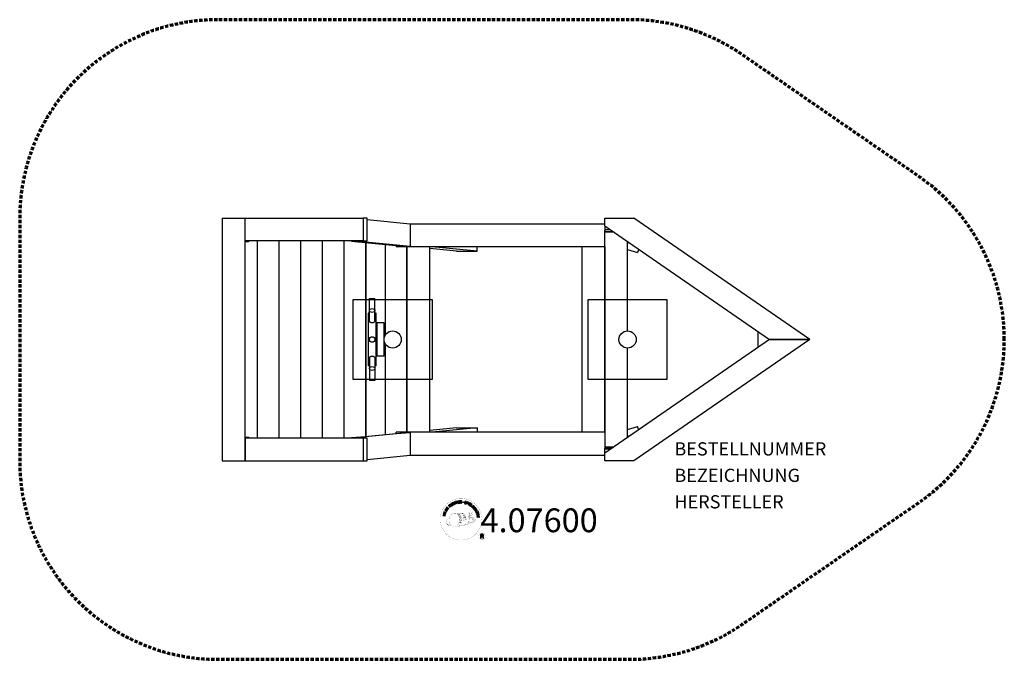
# Model space of a CAD drawing. Extents: x -374 to 370, y -242 to 242.
import ezdxf
from ezdxf.enums import TextEntityAlignment as Align

# ---------------------------------------------------------------- set-up
doc = ezdxf.new("R2010")
doc.units = 0
doc.header["$LTSCALE"] = 5
doc.header["$MEASUREMENT"] = 0
doc.linetypes.add('GESTRICHELT', pattern=[0.75, 0.5, -0.25])
for name, color, linetype in [('Richter-Copyright', 7, 'CONTINUOUS'), ('Richter-EN-Fallraum', 3, 'GESTRICHELT'), ('Richter-Oberirdisch', 7, 'CONTINUOUS'), ('Richter-Unterirdisch', 4, 'CONTINUOUS')]:
    doc.layers.add(name, color=color, linetype=linetype)
doc.styles.add('RICHTER', font='ISOCP')

msp = doc.modelspace()

# ---------------------------------------------------------------- linework, layer by layer
at = {"layer": 'Richter-Copyright', "linetype": 'Continuous'}
for p, q in [((-27.29, -130.04), (-27.52, -130.14)), ((-27.52, -130.14), (-27.44, -130.34)), ((-27.44, -130.34), (-27.21, -130.24)), ((-27.21, -130.24), (-27.29, -130.04))]:
    msp.add_line(p, q, dxfattribs=at)
at = {"layer": 'Richter-Copyright', "const_width": 0.1}
for points in [[(-24.86, -134.48, -1.051134), (-56.18, -135.84, -1), (-24.83, -135.84)], [(-42.64, -141.47, 0.565215), (-42.89, -131.18, 0.575992)], [(-40.46, -131.27, 0.223127), (-41.94, -131.84, 0.521564)], [(-38.76, -136.91, 0.221412), (-39, -132.39, 0.288176), (-40.46, -131.27), (-40.46, -131.27)], [(-36.92, -135.61, 0.325336), (-39, -131.3)], [(-34.77, -130.89, 0.37327), (-34.49, -131.21, 0.310164), (-33.95, -131.08, 0.390803), (-34.06, -130.71, 0.324088), (-34.71, -130.76, 0.357947), (-34.73, -131.04, 0.2173)], [(-32.65, -130.76, 0.464139), (-32.6, -131.15, 0.328917), (-31.92, -131.14, 0.37687), (-31.95, -130.77, 0.316448), (-32.64, -130.76, 0.382842), (-32.67, -131.08, -0.988444)], [(-50.62, -136.31, 0.361412), (-51.02, -140.04, 0.406974)], [(-51.01, -138.58, 0.063052), (-50.88, -140.02, 0.130428)], [(-51, -140.04, 0.051509), (-47.41, -140.98, 0.051509)], [(-50.62, -136.31, 0.194447), (-49.59, -136.47)], [(-50.61, -138.57, 0.132692), (-50.26, -140.34, 0.162888)], [(-50.11, -139.07, 0.17399), (-49.64, -140.43, 0.238921)], [(-49.56, -139.24, 0.247284), (-49.04, -140.66, 0.177357)], [(-49.04, -139.46, 0.248492), (-48.61, -140.8, 0.214747)], [(-32.52, -138.54, 0.025162), (-35.37, -139.47, -0.094604), (-41.98, -141.13)], [(-41.07, -140.5, 0.318031), (-40.79, -140.98)], [(-40.7, -140.18, 0.139424), (-40.49, -140.91)], [(-40.33, -140.13, 0.139424), (-40.12, -140.86)], [(-40.05, -140.07, 0.215643), (-39.72, -140.79)], [(-39.91, -137.01, 0.13149), (-38.23, -136.71, 0.13149)], [(-39.55, -139.94, 0.314259), (-39.12, -140.71)], [(-38.92, -139.82, 0.609407), (-38.23, -140.52, 0.502258)], [(-38.44, -139.64, 0.327037), (-37.88, -140.4)], [(-36.35, -136.12, 0.613752), (-37.98, -136.6, 0.486086), (-34.56, -137.58, 0.480744)], [(-37.75, -139.44, 0.217264), (-37.34, -140.21)], [(-37.59, -136.55, 0.172874), (-34.57, -135.34)], [(-37.17, -139.18, 0.217549), (-36.72, -139.95)], [(-36.52, -138.9, 0.30878), (-36.18, -139.71)], [(-35.82, -138.43, 0.120881), (-35.53, -139.4)], [(-35.02, -138.46, 0.408504), (-34.62, -139.19)], [(-34.65, -138.34, 0.137855), (-34.24, -139.04)], [(-33.81, -137.35, 1), (-34.53, -137.35, 1), (-33.81, -137.35, 2.835478)], [(-34.38, -136.19, 0.486402), (-33.76, -136.3, 0.486402)], [(-33.99, -138.13, 0.236908), (-33.4, -138.9)], [(-33.34, -134.95, 0.424556), (-32.7, -135.06, 0.424556)], [(-33.32, -137.91, 0.184196), (-33, -138.66)], [(-32.69, -137.8, 0.379728), (-32.52, -138.42)], [(-32.41, -134.61, 0.076417), (-31.05, -134.48, 0.076417)], [(-32.4, -138.39, 0.144535), (-30.66, -138.09, 0.302665), (-29.9, -135.75, 0.18889), (-30.73, -134.51, 0.444062), (-31.23, -134.63, 0.30546), (-31.69, -137.68, 0.536987), (-30.24, -136.92, 0.003225), (-30.18, -136.21, 0.322125), (-30.7, -135.31, 0.46939), (-31.48, -135.7, 0.156384), (-31.37, -137.13, 0.493814), (-30.5, -136.71, 0.375931), (-30.79, -135.73, 0.423525), (-31.16, -135.96, 0.182342), (-31.12, -136.38, 0.836557), (-30.91, -136.32, 0.836557)], [(-32.22, -137.68, 0.480818), (-31.62, -138.3, 0.480818)], [(-22.05, -148.92, 1), (-27.17, -148.92, 1), (-22.05, -148.92, -0.80042)]]:
    msp.add_lwpolyline(points, format="xyb", dxfattribs=at)
at = {"layer": 'Richter-Copyright', "linetype": 'Continuous'}
for points in [[(-48.87, -126.87), (-48.7, -126.72), (-49.21, -126.17), (-48.79, -125.79), (-48.74, -125.74), (-48.68, -125.71), (-48.62, -125.7), (-48.57, -125.71), (-48.52, -125.72), (-48.47, -125.75), (-48.42, -125.78), (-48.37, -125.82), (-48.32, -125.86), (-48.27, -125.91), (-48.23, -125.95), (-48.19, -125.99), (-48.14, -126.03), (-48.1, -126.06), (-48.07, -126.08), (-48.03, -126.09), (-47.84, -125.91), (-47.9, -125.9), (-47.96, -125.88), (-48.01, -125.85), (-48.06, -125.81), (-48.1, -125.77), (-48.15, -125.72), (-48.2, -125.68), (-48.25, -125.63), (-48.3, -125.59), (-48.34, -125.56), (-48.39, -125.53), (-48.45, -125.51), (-48.5, -125.5), (-48.56, -125.5), (-48.62, -125.52), (-48.68, -125.55), (-48.68, -125.55), (-48.64, -125.48), (-48.62, -125.41), (-48.62, -125.34), (-48.63, -125.27), (-48.64, -125.21), (-48.67, -125.14), (-48.71, -125.08), (-48.76, -125.02), (-48.84, -124.95), (-48.92, -124.9), (-49, -124.88), (-49.09, -124.87), (-49.18, -124.89), (-49.28, -124.92), (-49.37, -124.97), (-49.46, -125.05), (-50.05, -125.6), (-48.87, -126.87)], [(-49.34, -126.03), (-49.75, -125.59), (-49.33, -125.2), (-49.27, -125.15), (-49.22, -125.12), (-49.16, -125.1), (-49.1, -125.1), (-49.05, -125.11), (-49, -125.13), (-48.95, -125.17), (-48.91, -125.21), (-48.85, -125.28), (-48.83, -125.34), (-48.82, -125.4), (-48.82, -125.47), (-48.85, -125.53), (-48.89, -125.59), (-48.93, -125.64), (-48.99, -125.7), (-49.34, -126.03)], [(-47.65, -125.89), (-47.46, -125.75), (-48.51, -124.37), (-48.69, -124.51), (-47.65, -125.89)], [(-46.56, -123.82), (-46.61, -123.77), (-46.65, -123.73), (-46.7, -123.69), (-46.75, -123.66), (-46.81, -123.63), (-46.87, -123.62), (-46.92, -123.6), (-46.98, -123.6), (-47.05, -123.6), (-47.1, -123.6), (-47.16, -123.61), (-47.23, -123.62), (-47.28, -123.64), (-47.34, -123.66), (-47.4, -123.69), (-47.46, -123.73), (-47.61, -123.84), (-47.72, -123.97), (-47.8, -124.12), (-47.83, -124.28), (-47.84, -124.44), (-47.82, -124.61), (-47.76, -124.77), (-47.67, -124.94), (-47.62, -125.01), (-47.56, -125.08), (-47.5, -125.15), (-47.44, -125.21), (-47.37, -125.26), (-47.31, -125.31), (-47.24, -125.35), (-47.16, -125.38), (-47.09, -125.4), (-47.01, -125.41), (-46.93, -125.42), (-46.85, -125.41), (-46.76, -125.39), (-46.68, -125.37), (-46.59, -125.33), (-46.51, -125.28), (-46.39, -125.19), (-46.29, -125.09), (-46.21, -124.97), (-46.17, -124.85), (-46.15, -124.71), (-46.16, -124.58), (-46.19, -124.44), (-46.25, -124.29), (-46.44, -124.41), (-46.4, -124.51), (-46.38, -124.6), (-46.36, -124.7), (-46.38, -124.79), (-46.4, -124.88), (-46.45, -124.96), (-46.52, -125.03), (-46.6, -125.1), (-46.66, -125.14), (-46.73, -125.17), (-46.8, -125.18), (-46.86, -125.19), (-46.92, -125.2), (-46.98, -125.19), (-47.04, -125.18), (-47.1, -125.16), (-47.15, -125.13), (-47.21, -125.1), (-47.26, -125.06), (-47.31, -125.02), (-47.36, -124.98), (-47.4, -124.92), (-47.45, -124.86), (-47.49, -124.8), (-47.55, -124.69), (-47.6, -124.56), (-47.62, -124.44), (-47.63, -124.32), (-47.6, -124.19), (-47.55, -124.08), (-47.47, -123.98), (-47.36, -123.89), (-47.28, -123.85), (-47.2, -123.82), (-47.12, -123.8), (-47.04, -123.81), (-46.97, -123.82), (-46.89, -123.85), (-46.82, -123.89), (-46.75, -123.95), (-46.56, -123.82)], [(-45.65, -124.75), (-45.44, -124.66), (-45.75, -123.93), (-44.91, -123.57), (-44.6, -124.3), (-44.39, -124.22), (-45.07, -122.62), (-45.28, -122.71), (-44.99, -123.39), (-45.82, -123.75), (-46.12, -123.06), (-46.33, -123.16), (-45.65, -124.75)], [(-43.59, -124.02), (-43.37, -123.95), (-43.82, -122.48), (-43.27, -122.31), (-43.32, -122.12), (-44.65, -122.53), (-44.6, -122.71), (-44.05, -122.54), (-43.59, -124.02)], [(-42.67, -123.86), (-41.48, -123.67), (-41.51, -123.48), (-42.47, -123.63), (-42.57, -123.03), (-41.68, -122.89), (-41.71, -122.7), (-42.6, -122.84), (-42.68, -122.3), (-41.73, -122.15), (-41.76, -121.96), (-42.95, -122.15), (-42.67, -123.86)], [(-41.17, -123.73), (-40.94, -123.71), (-41, -122.97), (-40.43, -122.93), (-40.35, -122.93), (-40.3, -122.95), (-40.25, -122.97), (-40.21, -123.01), (-40.18, -123.05), (-40.16, -123.1), (-40.14, -123.16), (-40.13, -123.23), (-40.1, -123.35), (-40.09, -123.47), (-40.07, -123.57), (-40.03, -123.64), (-39.77, -123.62), (-39.81, -123.58), (-39.84, -123.53), (-39.86, -123.47), (-39.87, -123.41), (-39.89, -123.35), (-39.89, -123.28), (-39.9, -123.22), (-39.91, -123.16), (-39.92, -123.09), (-39.94, -123.03), (-39.96, -122.98), (-39.99, -122.93), (-40.02, -122.89), (-40.07, -122.86), (-40.12, -122.84), (-40.19, -122.82), (-40.19, -122.82), (-40.12, -122.78), (-40.06, -122.74), (-40.01, -122.69), (-39.98, -122.63), (-39.95, -122.57), (-39.93, -122.5), (-39.92, -122.43), (-39.92, -122.35), (-39.94, -122.25), (-39.97, -122.17), (-40.02, -122.09), (-40.09, -122.03), (-40.17, -121.99), (-40.26, -121.95), (-40.37, -121.94), (-40.48, -121.94), (-41.3, -122), (-41.17, -123.73)], [(-41.01, -122.77), (-41.05, -122.17), (-40.48, -122.13), (-40.4, -122.13), (-40.34, -122.15), (-40.28, -122.17), (-40.24, -122.2), (-40.2, -122.24), (-40.18, -122.29), (-40.16, -122.35), (-40.15, -122.41), (-40.15, -122.49), (-40.17, -122.56), (-40.21, -122.62), (-40.25, -122.66), (-40.31, -122.7), (-40.38, -122.72), (-40.45, -122.73), (-40.53, -122.74), (-41.01, -122.77)], [(-36.49, -123.06), (-36.47, -122.93), (-36.49, -122.81), (-36.52, -122.7), (-36.57, -122.61), (-36.65, -122.53), (-36.75, -122.47), (-36.86, -122.42), (-36.98, -122.38), (-37.1, -122.35), (-37.21, -122.35), (-37.32, -122.36), (-37.43, -122.39), (-37.52, -122.44), (-37.6, -122.51), (-37.67, -122.6), (-37.71, -122.72), (-37.72, -122.82), (-37.71, -122.92), (-37.67, -123), (-37.62, -123.08), (-37.55, -123.14), (-37.47, -123.2), (-37.38, -123.25), (-37.28, -123.3), (-37.19, -123.34), (-37.1, -123.39), (-37.01, -123.44), (-36.94, -123.49), (-36.88, -123.55), (-36.84, -123.61), (-36.82, -123.68), (-36.83, -123.76), (-36.86, -123.84), (-36.9, -123.9), (-36.96, -123.94), (-37.02, -123.97), (-37.09, -123.99), (-37.17, -123.98), (-37.25, -123.98), (-37.33, -123.96), (-37.42, -123.93), (-37.5, -123.89), (-37.58, -123.84), (-37.64, -123.78), (-37.69, -123.71), (-37.72, -123.63), (-37.73, -123.53), (-37.72, -123.43), (-37.93, -123.38), (-37.95, -123.52), (-37.94, -123.66), (-37.9, -123.78), (-37.83, -123.89), (-37.75, -123.98), (-37.64, -124.05), (-37.52, -124.11), (-37.38, -124.15), (-37.32, -124.16), (-37.27, -124.17), (-37.2, -124.18), (-37.15, -124.18), (-37.08, -124.18), (-37.02, -124.17), (-36.97, -124.16), (-36.91, -124.14), (-36.86, -124.12), (-36.8, -124.1), (-36.76, -124.06), (-36.72, -124.03), (-36.68, -123.98), (-36.65, -123.93), (-36.62, -123.87), (-36.6, -123.81), (-36.58, -123.69), (-36.6, -123.59), (-36.63, -123.5), (-36.68, -123.42), (-36.75, -123.36), (-36.83, -123.3), (-36.92, -123.24), (-37.02, -123.19), (-37.11, -123.15), (-37.2, -123.1), (-37.29, -123.05), (-37.36, -123.01), (-37.43, -122.95), (-37.47, -122.89), (-37.49, -122.83), (-37.48, -122.76), (-37.46, -122.68), (-37.42, -122.63), (-37.37, -122.59), (-37.31, -122.56), (-37.24, -122.55), (-37.18, -122.54), (-37.11, -122.55), (-37.04, -122.56), (-36.95, -122.59), (-36.88, -122.62), (-36.82, -122.66), (-36.77, -122.71), (-36.73, -122.78), (-36.71, -122.85), (-36.7, -122.92), (-36.7, -123.01), (-36.49, -123.06)], [(-36.42, -124.35), (-36.2, -124.43), (-35.97, -123.76), (-35.47, -123.93), (-35.35, -123.96), (-35.24, -123.97), (-35.14, -123.96), (-35.05, -123.93), (-34.97, -123.87), (-34.9, -123.81), (-34.85, -123.72), (-34.8, -123.61), (-34.78, -123.5), (-34.76, -123.4), (-34.78, -123.3), (-34.81, -123.22), (-34.86, -123.13), (-34.93, -123.06), (-35.02, -123), (-35.14, -122.96), (-35.86, -122.71), (-36.42, -124.35)], [(-35.7, -122.97), (-35.27, -123.12), (-35.19, -123.15), (-35.12, -123.19), (-35.07, -123.24), (-35.03, -123.29), (-35.01, -123.34), (-35, -123.4), (-35, -123.47), (-35.02, -123.54), (-35.05, -123.61), (-35.08, -123.66), (-35.13, -123.71), (-35.18, -123.73), (-35.25, -123.75), (-35.31, -123.75), (-35.39, -123.75), (-35.48, -123.72), (-35.91, -123.57), (-35.7, -122.97)], [(-35.11, -124.85), (-34.9, -124.94), (-34.16, -123.37), (-34.37, -123.28), (-35.11, -124.85)], [(-34.64, -125.07), (-33.61, -125.69), (-33.51, -125.53), (-34.35, -125.03), (-34.04, -124.51), (-33.26, -124.97), (-33.16, -124.8), (-33.94, -124.34), (-33.65, -123.87), (-32.83, -124.37), (-32.73, -124.2), (-33.75, -123.58), (-34.64, -125.07)], [(-33.36, -125.85), (-32.43, -126.53), (-32.32, -126.38), (-33.06, -125.84), (-32.15, -124.59), (-32.34, -124.45), (-33.36, -125.85)], [(-31.43, -127.62), (-31.32, -127.72), (-30.67, -127.07), (-31.21, -126.53), (-31.35, -126.67), (-30.96, -127.06), (-31, -127.11), (-31.04, -127.14), (-31.09, -127.17), (-31.14, -127.2), (-31.19, -127.22), (-31.23, -127.23), (-31.29, -127.24), (-31.34, -127.25), (-31.4, -127.25), (-31.44, -127.24), (-31.5, -127.23), (-31.55, -127.21), (-31.6, -127.18), (-31.66, -127.15), (-31.7, -127.11), (-31.75, -127.07), (-31.84, -126.96), (-31.89, -126.85), (-31.92, -126.73), (-31.91, -126.61), (-31.89, -126.49), (-31.84, -126.37), (-31.77, -126.26), (-31.68, -126.16), (-31.63, -126.11), (-31.58, -126.07), (-31.53, -126.03), (-31.47, -125.99), (-31.41, -125.96), (-31.35, -125.93), (-31.28, -125.91), (-31.23, -125.9), (-31.16, -125.89), (-31.1, -125.89), (-31.04, -125.9), (-30.97, -125.91), (-30.92, -125.94), (-30.85, -125.97), (-30.8, -126.01), (-30.74, -126.06), (-30.68, -126.13), (-30.62, -126.21), (-30.59, -126.29), (-30.57, -126.37), (-30.56, -126.45), (-30.57, -126.53), (-30.6, -126.61), (-30.65, -126.69), (-30.48, -126.86), (-30.41, -126.73), (-30.36, -126.61), (-30.35, -126.49), (-30.36, -126.36), (-30.39, -126.25), (-30.44, -126.13), (-30.51, -126.03), (-30.61, -125.92), (-30.68, -125.86), (-30.75, -125.8), (-30.84, -125.76), (-30.91, -125.72), (-30.99, -125.7), (-31.08, -125.69), (-31.16, -125.68), (-31.24, -125.69), (-31.32, -125.7), (-31.4, -125.72), (-31.48, -125.75), (-31.56, -125.79), (-31.64, -125.83), (-31.71, -125.88), (-31.79, -125.95), (-31.86, -126.01), (-31.96, -126.14), (-32.04, -126.28), (-32.1, -126.43), (-32.13, -126.59), (-32.13, -126.75), (-32.08, -126.91), (-32.01, -127.07), (-31.89, -127.21), (-31.83, -127.26), (-31.77, -127.31), (-31.7, -127.35), (-31.63, -127.38), (-31.56, -127.41), (-31.48, -127.42), (-31.4, -127.42), (-31.32, -127.42), (-31.43, -127.62)], [(-52.44, -133.39), (-52.39, -133.16), (-53.16, -132.97), (-52.94, -132.08), (-52.17, -132.27), (-52.12, -132.05), (-53.79, -131.63), (-53.85, -131.86), (-53.13, -132.03), (-53.35, -132.92), (-54.07, -132.74), (-54.13, -132.97), (-52.44, -133.39)], [(-51.99, -131.68), (-51.92, -131.46), (-53.58, -130.95), (-53.65, -131.18), (-51.99, -131.68)], [(-51.85, -131.11), (-51.4, -130.05), (-51.58, -129.97), (-51.94, -130.82), (-53.35, -130.22), (-53.45, -130.43), (-51.85, -131.11)], [(-51.22, -129.89), (-50.92, -129.38), (-50.83, -129.2), (-50.78, -129.03), (-50.77, -128.87), (-50.79, -128.72), (-50.86, -128.58), (-50.96, -128.45), (-51.1, -128.32), (-51.27, -128.2), (-51.35, -128.15), (-51.44, -128.11), (-51.53, -128.09), (-51.61, -128.06), (-51.69, -128.05), (-51.76, -128.05), (-51.84, -128.05), (-51.91, -128.07), (-51.98, -128.09), (-52.05, -128.12), (-52.12, -128.16), (-52.18, -128.21), (-52.24, -128.27), (-52.29, -128.34), (-52.35, -128.41), (-52.4, -128.49), (-52.71, -129), (-51.22, -129.89)], [(-52.43, -128.9), (-52.23, -128.57), (-52.19, -128.51), (-52.14, -128.45), (-52.1, -128.4), (-52.05, -128.36), (-52, -128.33), (-51.95, -128.31), (-51.9, -128.29), (-51.85, -128.27), (-51.79, -128.27), (-51.73, -128.27), (-51.68, -128.28), (-51.61, -128.3), (-51.56, -128.32), (-51.49, -128.34), (-51.43, -128.37), (-51.36, -128.41), (-51.19, -128.54), (-51.08, -128.67), (-51.01, -128.79), (-50.98, -128.92), (-50.98, -129.02), (-51.01, -129.12), (-51.04, -129.2), (-51.08, -129.26), (-51.27, -129.6), (-52.43, -128.9)], [(-50.34, -128.56), (-49.63, -127.58), (-49.79, -127.47), (-50.36, -128.26), (-50.85, -127.9), (-50.32, -127.17), (-50.48, -127.06), (-51.01, -127.79), (-51.45, -127.46), (-50.89, -126.68), (-51.04, -126.57), (-51.75, -127.54), (-50.34, -128.56)], [(-31.12, -127.91), (-30.39, -128.87), (-30.24, -128.76), (-30.82, -127.98), (-30.34, -127.62), (-29.8, -128.33), (-29.65, -128.22), (-30.19, -127.5), (-29.75, -127.17), (-29.17, -127.94), (-29.02, -127.82), (-29.74, -126.87), (-31.12, -127.91)], [(-30.2, -129.13), (-30.08, -129.32), (-29.44, -128.93), (-29.14, -129.41), (-29.11, -129.48), (-29.09, -129.53), (-29.09, -129.59), (-29.11, -129.64), (-29.13, -129.69), (-29.17, -129.73), (-29.21, -129.78), (-29.26, -129.82), (-29.31, -129.86), (-29.36, -129.9), (-29.42, -129.94), (-29.46, -129.97), (-29.51, -130), (-29.54, -130.03), (-29.57, -130.07), (-29.59, -130.1), (-29.45, -130.32), (-29.43, -130.26), (-29.39, -130.21), (-29.35, -130.17), (-29.31, -130.13), (-29.26, -130.09), (-29.2, -130.05), (-29.15, -130.01), (-29.1, -129.98), (-29.05, -129.94), (-29.01, -129.9), (-28.97, -129.85), (-28.94, -129.8), (-28.92, -129.75), (-28.91, -129.7), (-28.91, -129.64), (-28.93, -129.57), (-28.93, -129.57), (-28.87, -129.61), (-28.81, -129.65), (-28.74, -129.67), (-28.67, -129.67), (-28.6, -129.67), (-28.53, -129.65), (-28.46, -129.62), (-28.39, -129.59), (-28.32, -129.52), (-28.26, -129.46), (-28.22, -129.37), (-28.19, -129.29), (-28.19, -129.2), (-28.21, -129.1), (-28.24, -129), (-28.29, -128.9), (-28.73, -128.21), (-30.2, -129.13)], [(-29.43, -130.43), (-29.33, -130.66), (-28.77, -130.63), (-28.49, -131.31), (-28.9, -131.69), (-28.8, -131.92), (-27.47, -130.62), (-27.57, -130.38), (-29.43, -130.43)], [(-29.28, -128.83), (-28.77, -128.51), (-28.46, -128.99), (-28.43, -129.06), (-28.41, -129.12), (-28.41, -129.18), (-28.41, -129.24), (-28.43, -129.28), (-28.46, -129.33), (-28.5, -129.37), (-28.55, -129.41), (-28.63, -129.45), (-28.7, -129.46), (-28.77, -129.46), (-28.82, -129.44), (-28.88, -129.41), (-28.93, -129.36), (-28.98, -129.3), (-29.02, -129.23), (-29.28, -128.83)], [(-28.72, -132.2), (-28.66, -132.42), (-27.17, -132.03), (-27.02, -132.59), (-26.84, -132.53), (-27.2, -131.2), (-27.38, -131.25), (-27.23, -131.8), (-28.72, -132.2)], [(-27.71, -130.58), (-27.71, -130.58), (-28.34, -131.17), (-28.57, -130.62), (-27.71, -130.58)], [(-28.49, -133.27), (-28.31, -134.47), (-28.12, -134.43), (-28.27, -133.48), (-27.67, -133.38), (-27.53, -134.26), (-27.34, -134.23), (-27.48, -133.35), (-26.94, -133.26), (-26.79, -134.22), (-26.6, -134.19), (-26.78, -133), (-28.49, -133.27)], [(-27.35, -130.56), (-27.26, -130.76), (-27.03, -130.66), (-27.12, -130.46), (-27.35, -130.56)], [(-25.72, -150.24), (-25.33, -150.24), (-25.33, -149), (-24.39, -149), (-24.27, -149.01), (-24.17, -149.05), (-24.09, -149.09), (-24.03, -149.16), (-23.99, -149.24), (-23.95, -149.32), (-23.93, -149.42), (-23.91, -149.52), (-23.89, -149.74), (-23.88, -149.94), (-23.86, -150.11), (-23.81, -150.24), (-23.38, -150.24), (-23.43, -150.16), (-23.47, -150.07), (-23.5, -149.97), (-23.51, -149.87), (-23.52, -149.77), (-23.53, -149.65), (-23.54, -149.55), (-23.55, -149.44), (-23.56, -149.34), (-23.58, -149.24), (-23.61, -149.14), (-23.65, -149.06), (-23.7, -148.99), (-23.78, -148.92), (-23.87, -148.88), (-23.98, -148.84), (-23.98, -148.84), (-23.86, -148.79), (-23.75, -148.73), (-23.67, -148.65), (-23.6, -148.57), (-23.54, -148.46), (-23.51, -148.35), (-23.49, -148.23), (-23.48, -148.1), (-23.48, -148.02), (-23.49, -147.94), (-23.51, -147.86), (-23.54, -147.79), (-23.57, -147.72), (-23.61, -147.66), (-23.66, -147.6), (-23.71, -147.55), (-23.77, -147.51), (-23.84, -147.46), (-23.91, -147.43), (-23.99, -147.4), (-24.07, -147.38), (-24.16, -147.36), (-24.26, -147.35), (-24.36, -147.35), (-25.72, -147.35), (-25.72, -150.24)], [(-25.33, -148.68), (-25.33, -147.67), (-24.37, -147.67), (-24.25, -147.68), (-24.14, -147.71), (-24.05, -147.75), (-23.99, -147.81), (-23.93, -147.89), (-23.89, -147.97), (-23.87, -148.06), (-23.86, -148.17), (-23.88, -148.31), (-23.92, -148.42), (-23.98, -148.51), (-24.06, -148.58), (-24.16, -148.62), (-24.27, -148.66), (-24.4, -148.67), (-24.53, -148.68), (-25.33, -148.68)]]:
    msp.add_lwpolyline(points, dxfattribs=at)
at = {"layer": 'Richter-Copyright', "const_width": 0.1}
msp.add_lwpolyline([(-45.56, -131.3, 0.193432), (-47.88, -132.25, 0.417918), (-47.68, -140.75, 0.362291), (-43.51, -140.68, 0.366751), (-42.84, -132.48, 0.159977), (-45.7, -131.31)], format="xyb", close=True, dxfattribs=at)
for points in [[(-45.51, -131.28), (-42.89, -131.18)], [(-44.1, -131.61), (-42.74, -131.57)], [(-43.42, -131.94), (-42.05, -131.89)], [(-42.76, -132.34), (-41.4, -132.29)], [(-42.71, -132.62), (-41.35, -132.57)], [(-42.27, -133.02), (-40.9, -132.98)], [(-41.96, -133.81), (-40.43, -133.75)], [(-41.49, -133.25), (-40.67, -133.29)], [(-40.37, -131.3), (-39, -131.3)], [(-39.55, -131.58), (-38.88, -131.58)], [(-39.24, -131.92), (-38.28, -131.82)], [(-38.93, -132.28), (-37.98, -132.1)], [(-38.74, -132.66), (-37.52, -132.6)], [(-38.74, -133.07), (-37.38, -133.02)], [(-38.61, -133.43), (-37.51, -133.38)], [(-38.33, -133.81), (-37.23, -133.76)], [(-34.79, -130.93), (-34.38, -136.16)], [(-33.83, -131), (-33.76, -136.25)], [(-32.7, -130.89), (-33.37, -134.92)], [(-31.83, -131), (-32.68, -135.04)], [(-43.84, -140.95), (-42.03, -140.96)], [(-43.53, -141.24), (-42.3, -141.23)], [(-42.76, -140), (-41.18, -140.01)], [(-42.76, -140.47), (-41.39, -140.42)], [(-42.22, -139.04), (-41, -139.05)], [(-42.03, -139.48), (-40.71, -139.51)], [(-41.92, -138.14), (-40.56, -138.09)], [(-41.89, -134.36), (-40.35, -134.25)], [(-41.7, -135.82), (-39.89, -135.68)], [(-41.7, -137.28), (-40.34, -137.23)], [(-41.62, -136.57), (-40.25, -136.53)], [(-41.57, -135.07), (-40.2, -135.03)], [(-41.51, -135.44), (-40.15, -135.39)], [(-41.44, -134.74), (-40.08, -134.69)], [(-41.44, -138.56), (-40.27, -138.55)], [(-41.37, -137.81), (-40.01, -137.76)], [(-40.99, -136.96), (-39.84, -136.92)], [(-40.8, -136.16), (-39.92, -136.13)], [(-38.43, -134.31), (-37.07, -134.27)], [(-38.34, -135.7), (-37.03, -135.71)], [(-38.32, -134.99), (-36.95, -134.95)], [(-38.28, -135.38), (-36.98, -135.39)], [(-38.24, -135.93), (-37.54, -136.01)], [(-38, -134.59), (-36.89, -134.61)], [(-45.36, -141.45), (-42.64, -141.47)]]:
    msp.add_lwpolyline(points, dxfattribs=at)
at = {"layer": 'Richter-Copyright'}
msp.add_circle((-38.75, -123), 0.154, dxfattribs=at)
at = {"layer": 'Richter-EN-Fallraum', "lineweight": 70, "elevation": 0.09, "flags": 128}
msp.add_lwpolyline([(369.97, 0, 0.246566), (305.14, 123.48), (172.08, 215.26, 0.152113), (86.91, 241.78), (-223.89, 241.78, 0.414214), (-373.89, 91.78), (-373.89, 0), (-373.89, -91.78, 0.414214), (-223.89, -241.78), (86.91, -241.78, 0.152113), (172.08, -215.26), (305.14, -123.48, 0.246566)], format="xyb", close=True, dxfattribs=at)
at = {"layer": 'Richter-Oberirdisch'}
for p, q in [((-220.81, 91.78), (-220.81, -91.78)), ((-220.81, 91.78), (-203.56, 91.78)), ((-203.56, -91.78), (-203.56, 91.78)), ((-203.56, 91.78), (-114.28, 91.78)), ((-203.56, 74.53), (-203.56, 91.78)), ((-111.28, 91.78), (-114.28, 91.78)), ((-114.28, 91.78), (-114.28, 74.53)), ((-111.28, 74.53), (-111.28, 91.78)), ((-111.28, 90.83), (-78.92, 87.54)), ((68.11, 91.78), (89.99, 91.78)), ((68.11, 85.92), (68.11, 91.78)), ((223.05, 0), (89.99, 91.78)), ((-78.92, 87.54), (-78.92, 70.22)), ((-78.92, 87.42), (68.11, 87.42)), ((68.11, 85.92), (192.67, 0)), ((68.11, 85.92), (68.11, 82.89)), ((72.45, 82.93), (68.11, 82.89)), ((68.11, 82.89), (68.11, 82.28)), ((68.11, 70.17), (68.11, 82.28)), ((-114.28, 74.53), (-203.56, 74.53)), ((-201.15, 73.72), (-202.37, 74.53)), ((-201.19, 74.53), (-201.15, 73.72)), ((-194.11, -74.53), (-194.11, 74.53)), ((-194.11, -74.53), (-194.11, 74.53)), ((-177.76, -74.53), (-177.76, 74.53)), ((-177.76, -74.53), (-177.76, 74.53)), ((-161.41, -74.53), (-161.41, 74.53)), ((-161.41, -74.53), (-161.41, 74.53)), ((-145.06, -74.53), (-145.06, 74.53)), ((-145.06, -74.53), (-145.06, 74.53)), ((-128.71, -74.53), (-128.71, 74.53)), ((-128.71, -74.53), (-128.71, 74.53)), ((-123.19, 74.46), (-123.19, 74.53)), ((-112.69, 73.66), (-123.19, 74.46)), ((-123.19, 74.46), (-97.64, 71.86)), ((-114.28, 74.53), (-111.28, 74.53)), ((-112.69, 74.53), (-112.69, 73.66)), ((68.11, 81.53), (74.47, 81.53)), ((68.11, 81.53), (74.47, 81.53)), ((68.11, 81.35), (74.73, 81.35)), ((-201.15, 73.72), (-203.56, 73.72)), ((-78.92, 70.22), (-112.69, 73.66)), ((-112.36, -73.36), (-112.36, 73.36)), ((-112.36, 73.36), (-112.36, -73.36)), ((-97.51, 71.85), (-89.42, 71.02)), ((-97.51, 3.65), (-97.51, 71.85)), ((-78.92, 70.22), (-89.42, 71.02)), ((-89.42, 71.02), (-89.42, 70.17)), ((68.11, 70.17), (-89.42, 70.17)), ((-81.39, 70.17), (-81.39, -70.17)), ((-81.39, -70.17), (-81.39, 70.17)), ((-64.14, -70.17), (-64.14, 70.17)), ((-43.94, 66.72), (-64.14, 68.78)), ((-28.37, 66.72), (-62.23, 70.17)), ((-28.37, 66.72), (-28.37, 70.17)), ((50.86, 70.17), (50.86, -70.17)), ((68.11, 70.17), (68.11, -70.17)), ((68.11, -70.17), (68.11, 70.17)), ((85.36, 6.5), (85.36, 74.02)), ((85.36, 72.37), (85.78, 73.73)), ((85.36, 68.1), (92.95, 65.7)), ((93.75, 68.23), (92.95, 65.7)), ((-43.94, 66.72), (-28.37, 66.72)), ((-109.74, 30.99), (-105.54, 30.99)), ((-109.74, 21.91), (-109.74, 30.99)), ((-105.54, 21.91), (-105.54, 30.99)), ((-110.64, 19.99), (-110.64, -20.01)), ((-109.74, 19.99), (-110.64, 19.99)), ((-109.74, 14.13), (-109.74, 21.91)), ((-105.54, 14.13), (-105.54, 21.91)), ((-104.64, 19.99), (-105.54, 19.99)), ((-104.64, -20.01), (-104.64, 19.99)), ((-104.14, 12.49), (-104.14, -12.51)), ((-98.64, 12.49), (-104.14, 12.49)), ((-98.64, -12.51), (-98.64, 12.49)), ((-104.14, 6.39), (-104.64, 6.39)), ((223.05, 0), (89.99, -91.78)), ((184.05, -5.95), (184.05, 5.95)), ((223.05, 0), (192.67, 0)), ((192.67, 0), (223.05, 0)), ((-104.14, -6.41), (-104.64, -6.41)), ((-97.51, -71.85), (-97.51, -3.68)), ((192.67, 0), (68.11, -85.92)), ((85.36, -74.02), (85.36, -6.5)), ((-109.74, -14.15), (-109.74, -21.93)), ((-105.54, -14.15), (-105.54, -21.93)), ((-98.64, -12.51), (-104.14, -12.51)), ((-109.74, -20.01), (-110.64, -20.01)), ((-109.74, -21.93), (-109.74, -31.01)), ((-104.64, -20.01), (-105.54, -20.01)), ((-105.54, -21.93), (-105.54, -31.01)), ((-105.54, -31.01), (-109.74, -31.01)), ((-43.94, -66.72), (-64.14, -68.78)), ((-28.37, -66.72), (-62.23, -70.17)), ((-43.94, -66.72), (-28.37, -66.72)), ((-28.37, -66.72), (-28.37, -70.17)), ((85.36, -68.1), (92.95, -65.7)), ((93.75, -68.23), (92.95, -65.7)), ((-203.56, -73.72), (-201.15, -73.72)), ((-201.15, -73.72), (-202.37, -74.53)), ((-201.15, -73.72), (-201.19, -74.53)), ((-123.19, -74.46), (-97.64, -71.86)), ((-112.69, -73.66), (-123.19, -74.46)), ((-78.92, -70.22), (-112.69, -73.66)), ((-112.69, -74.53), (-112.69, -73.66)), ((-97.51, -71.85), (-89.42, -71.02)), ((68.11, -70.17), (-89.42, -70.17)), ((-89.42, -71.02), (-89.42, -70.17)), ((-89.42, -71.02), (-78.92, -70.22)), ((-78.92, -70.22), (-78.92, -87.54)), ((68.11, -70.17), (68.11, -82.28)), ((85.36, -72.37), (85.78, -73.73)), ((-114.28, -74.53), (-203.56, -74.53)), ((-203.56, -74.53), (-203.56, -91.78)), ((-123.19, -74.46), (-123.19, -74.53)), ((-114.28, -74.53), (-114.28, -91.78)), ((-111.28, -74.53), (-114.28, -74.53)), ((-111.28, -91.78), (-111.28, -74.53)), ((74.73, -81.35), (68.11, -81.35)), ((68.11, -81.53), (74.47, -81.53)), ((68.11, -81.53), (74.47, -81.53)), ((-111.28, -90.83), (-78.92, -87.54)), ((-78.92, -87.42), (68.11, -87.42)), ((68.11, -82.89), (68.11, -82.28)), ((72.45, -82.93), (68.11, -82.89)), ((68.11, -85.92), (68.11, -82.89)), ((68.11, -91.78), (68.11, -85.92)), ((-220.81, -91.78), (-203.56, -91.78)), ((-203.56, -91.78), (-114.28, -91.78)), ((-114.28, -91.78), (-111.28, -91.78)), ((89.99, -91.78), (68.11, -91.78))]:
    msp.add_line(p, q, dxfattribs=at)
for centre, radius in [((-107.64, -0.01), 2.1), ((-92.14, -0.01), 6.5), ((85.36, 0), 6.5)]:
    msp.add_circle(centre, radius, dxfattribs=at)
for centre in [(-107.64, 21.91), (-107.64, -21.93)]:
    msp.add_ellipse(centre, major_axis=(2.1, 0), ratio=0.707107, dxfattribs=at)
for points, knots in [([(-105.54, 14.13), (-105.54, 14.04), (-105.56, 13.94), (-105.61, 13.74), (-105.65, 13.64), (-105.76, 13.45), (-105.82, 13.36), (-105.98, 13.19), (-106.07, 13.11), (-106.25, 12.97), (-106.36, 12.9), (-106.59, 12.78), (-106.71, 12.73), (-106.97, 12.65), (-107.1, 12.62), (-107.38, 12.58), (-107.51, 12.57), (-107.78, 12.57), (-107.91, 12.58), (-108.18, 12.62), (-108.32, 12.65), (-108.58, 12.73), (-108.7, 12.78), (-108.93, 12.9), (-109.04, 12.97), (-109.22, 13.11), (-109.31, 13.19), (-109.46, 13.36), (-109.53, 13.45), (-109.64, 13.64), (-109.68, 13.74), (-109.73, 13.94), (-109.74, 14.04), (-109.74, 14.13)], [3.166674, 3.166674, 3.166674, 3.166674, 3.562508, 3.562508, 3.958341, 3.958341, 4.354175, 4.354175, 4.750008, 4.750008, 5.145844, 5.145844, 5.541679, 5.541679, 5.937514, 5.937514, 6.333349, 6.333349, 6.729184, 6.729184, 7.125019, 7.125019, 7.520854, 7.520854, 7.916689, 7.916689, 8.312523, 8.312523, 8.708356, 8.708356, 9.10419, 9.10419, 9.500023, 9.500023, 9.500023, 9.500023]), ([(-109.74, -14.15), (-109.74, -14.06), (-109.73, -13.96), (-109.68, -13.77), (-109.64, -13.67), (-109.53, -13.48), (-109.46, -13.39), (-109.31, -13.22), (-109.22, -13.14), (-109.04, -12.99), (-108.93, -12.93), (-108.7, -12.81), (-108.58, -12.76), (-108.32, -12.67), (-108.18, -12.64), (-107.91, -12.6), (-107.78, -12.59), (-107.64, -12.59)], [9.500023, 9.500023, 9.500023, 9.500023, 9.895857, 9.895857, 10.29169, 10.29169, 10.687524, 10.687524, 11.083357, 11.083357, 11.479192, 11.479192, 11.875028, 11.875028, 12.270863, 12.270863, 12.666698, 12.666698, 12.666698, 12.666698]), ([(-107.64, -12.59), (-107.51, -12.59), (-107.38, -12.6), (-107.1, -12.64), (-106.97, -12.67), (-106.71, -12.76), (-106.59, -12.81), (-106.36, -12.93), (-106.25, -12.99), (-106.07, -13.14), (-105.98, -13.22), (-105.82, -13.39), (-105.76, -13.48), (-105.65, -13.67), (-105.61, -13.77), (-105.56, -13.96), (-105.54, -14.06), (-105.54, -14.15)], [0, 0, 0, 0, 0.395835, 0.395835, 0.79167, 0.79167, 1.187505, 1.187505, 1.583341, 1.583341, 1.979174, 1.979174, 2.375007, 2.375007, 2.770841, 2.770841, 3.166674, 3.166674, 3.166674, 3.166674])]:
    msp.add_open_spline(points, degree=3, knots=knots, dxfattribs=at)
at = {"layer": 'Richter-Unterirdisch'}
for p, q in [((-122.14, 29.99), (-122.14, -30.01)), ((-62.14, 29.99), (-122.14, 29.99)), ((-62.14, -30.01), (-62.14, 29.99)), ((55.36, 30), (55.36, -30)), ((115.36, 30), (55.36, 30)), ((115.36, -30), (115.36, 30)), ((-122.14, -30.01), (-62.14, -30.01)), ((55.36, -30), (115.36, -30))]:
    msp.add_line(p, q, dxfattribs=at)
for centre in [(-92.14, -0.01), (85.36, 0)]:
    msp.add_circle(centre, 6.5, dxfattribs=at)

# ---------------------------------------------------------------- texts
at = {"layer": 'Richter-Copyright', "style": 'RICHTER'}
msp.add_text('4.07600', height=18, dxfattribs=at).set_placement((18.53, -145.69), align=Align.CENTER)
at = {"layer": 'Richter-Oberirdisch', "ltscale": 40, "style": 'RICHTER'}
msp.add_text('(c)Richter Spielgeräte GmbH', height=1e-17, dxfattribs=at).set_placement((-105.54, 21.91), align=Align.MIDDLE)
at = {"layer": 'Richter-Oberirdisch', "style": 'RICHTER', "flags": 3}
for tag, p, s in [('BESTELLNUMMER', (120.75, -87.69), '4.07600'), ('BEZEICHNUNG', (120.75, -107.69), 'Sandspielschiff aus Lärche mit Segeln '), ('HERSTELLER', (120.75, -127.69), 'Richter Spielgeräte GmbH')]:
    msp.add_attdef(tag, p, s, height=10, dxfattribs=at)

doc.saveas('drawing.dxf')
